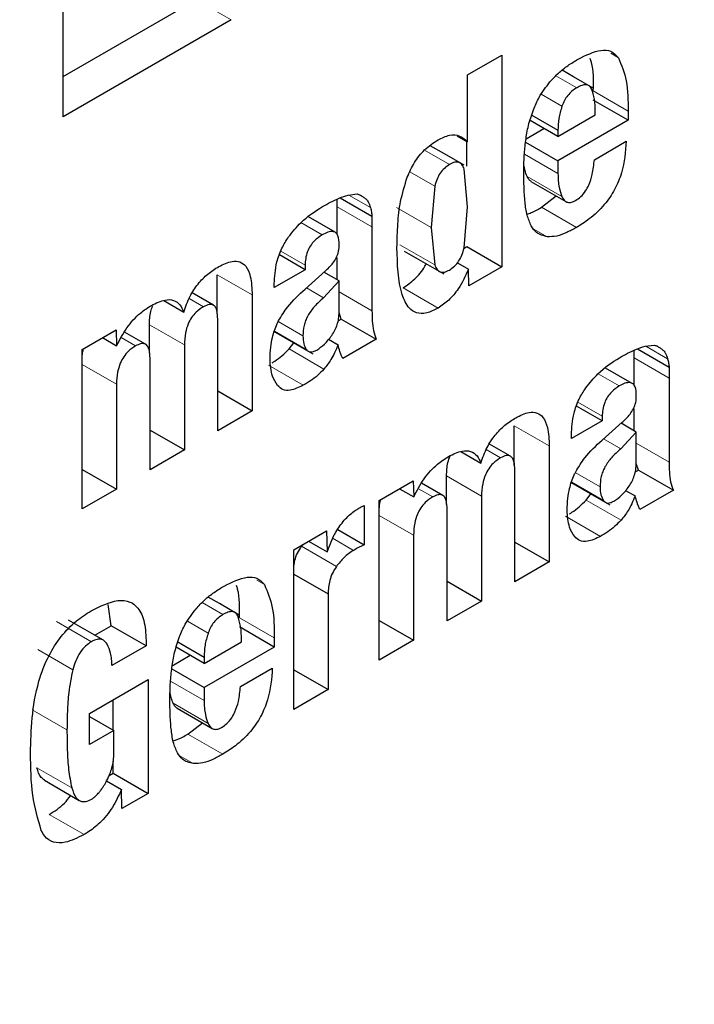
# Model space of a CAD drawing. Units: millimetres. Extents: x 0 to 210, y 0 to 297.
# Drawn here: x 154 to 155, y 84 to 85 of the extents above; entities that cross this region are included whole.
import ezdxf

# ---------------------------------------------------------------- set-up
doc = ezdxf.new("R2010")
doc.units = ezdxf.units.MM
doc.linetypes.add('SLD-Durchgehend', pattern=[0])

msp = doc.modelspace()

# ---------------------------------------------------------------- linework, layer by layer
at = {"color": 7, "linetype": 'SLD-Durchgehend', "lineweight": 25}
for p, q in [((154.30757, 84.58125), (154.30757, 84.72823)), ((154.30757, 84.59758), (154.36151, 84.62872)), ((154.37565, 84.62055), (154.30757, 84.58125)), ((154.47138, 84.59825), (154.48525, 84.60625)), ((154.48525, 84.60625), (154.48525, 84.52051)), ((154.51424, 84.59745), (154.50966, 84.60009)), ((154.47138, 84.5711), (154.47138, 84.59825)), ((154.52224, 84.59282), (154.51424, 84.59745)), ((154.53644, 84.57986), (154.5223, 84.58802)), ((154.53644, 84.58355), (154.53644, 84.57986)), ((154.508, 84.57323), (154.4967, 84.57976)), ((154.49736, 84.5819), (154.508, 84.57575)), ((154.508, 84.57323), (154.52313, 84.58197)), ((154.53644, 84.57986), (154.508, 84.56344)), ((154.49507, 84.5723), (154.50234, 84.5765)), ((154.508, 84.57575), (154.508, 84.57323)), ((154.46724, 84.57349), (154.47138, 84.5711)), ((154.47111, 84.56127), (154.47111, 84.57126)), ((154.49489, 84.57101), (154.508, 84.56344)), ((154.52273, 84.56385), (154.53563, 84.57129)), ((154.46207, 84.56619), (154.45629, 84.56953)), ((154.47008, 84.56157), (154.46207, 84.56619)), ((154.508, 84.56344), (154.508, 84.55822)), ((154.47138, 84.54482), (154.47001, 84.55998)), ((154.49707, 84.55504), (154.51122, 84.54688)), ((154.45811, 84.55314), (154.45671, 84.53635)), ((154.41855, 84.54478), (154.41855, 84.54787)), ((154.41985, 84.54843), (154.43269, 84.54101)), ((154.42298, 84.54951), (154.42664, 84.54996)), ((154.4276, 84.54964), (154.42908, 84.54879)), ((154.50137, 84.54458), (154.50729, 84.54915)), ((154.41855, 84.53356), (154.41855, 84.54478)), ((154.47, 84.52814), (154.47138, 84.54482)), ((154.41777, 84.53445), (154.40699, 84.54067)), ((154.43269, 84.54101), (154.43269, 84.53662)), ((154.43269, 84.53662), (154.43269, 84.5026)), ((154.45671, 84.53635), (154.4581, 84.52123)), ((154.46996, 84.52802), (154.47111, 84.52868)), ((154.47111, 84.52868), (154.48525, 84.52051)), ((154.40562, 84.51929), (154.39523, 84.52529)), ((154.41855, 84.51523), (154.41855, 84.52411)), ((154.44576, 84.52679), (154.46172, 84.51757)), ((154.40562, 84.51929), (154.39313, 84.51208)), ((154.40562, 84.52111), (154.40562, 84.51929)), ((154.46727, 84.5221), (154.47174, 84.51952)), ((154.47194, 84.51283), (154.47174, 84.51952)), ((154.48525, 84.52051), (154.47194, 84.51283)), ((154.37, 84.50137), (154.37, 84.51728)), ((154.40557, 84.51146), (154.41369, 84.51867)), ((154.41938, 84.51474), (154.41325, 84.51828)), ((154.39313, 84.51208), (154.39313, 84.5136)), ((154.41938, 84.51474), (154.41308, 84.5079)), ((154.41938, 84.50202), (154.41938, 84.51474)), ((154.36845, 84.50495), (154.35991, 84.50988)), ((154.38414, 84.50912), (154.38414, 84.46214)), ((154.34833, 84.50681), (154.35646, 84.50211)), ((154.37022, 84.45411), (154.37022, 84.49927)), ((154.41895, 84.49857), (154.42027, 84.49933)), ((154.42027, 84.49933), (154.41938, 84.50203)), ((154.42027, 84.49933), (154.43441, 84.49117)), ((154.34257, 84.48547), (154.34257, 84.49699)), ((154.31533, 84.48704), (154.32909, 84.49499)), ((154.32355, 84.49179), (154.32929, 84.48848)), ((154.32909, 84.49499), (154.32929, 84.48848)), ((154.34102, 84.48909), (154.33247, 84.49403)), ((154.39276, 84.49444), (154.40872, 84.48523)), ((154.41509, 84.49113), (154.41893, 84.48891)), ((154.43441, 84.49117), (154.42085, 84.48334)), ((154.35671, 84.48883), (154.35671, 84.44631)), ((154.39908, 84.48719), (154.40101, 84.48968)), ((154.54017, 84.48724), (154.55301, 84.47983)), ((154.5433, 84.48832), (154.54697, 84.48877)), ((154.54792, 84.48845), (154.5494, 84.4876)), ((154.31533, 84.42242), (154.31533, 84.48704)), ((154.3428, 84.43828), (154.3428, 84.48344)), ((154.53887, 84.48359), (154.53887, 84.48669)), ((154.53887, 84.47237), (154.53887, 84.48359)), ((154.53809, 84.47326), (154.52731, 84.47948)), ((154.55301, 84.47983), (154.55301, 84.47543)), ((154.55301, 84.47543), (154.55301, 84.44142)), ((154.32919, 84.47294), (154.32919, 84.43042)), ((154.37022, 84.47018), (154.38414, 84.46214)), ((154.52594, 84.4581), (154.51555, 84.4641)), ((154.38414, 84.46214), (154.37022, 84.45411)), ((154.52594, 84.45992), (154.52594, 84.4581)), ((154.53887, 84.45404), (154.53887, 84.46292)), ((154.49032, 84.44018), (154.49032, 84.45609)), ((154.52594, 84.4581), (154.51345, 84.45089)), ((154.52589, 84.45027), (154.53402, 84.45749)), ((154.5397, 84.45356), (154.53358, 84.4571)), ((154.3428, 84.45435), (154.35671, 84.44631)), ((154.51345, 84.45089), (154.51345, 84.45242)), ((154.5397, 84.45356), (154.5334, 84.44671)), ((154.5397, 84.44083), (154.5397, 84.45356)), ((154.48877, 84.44377), (154.48023, 84.4487)), ((154.50446, 84.44793), (154.50446, 84.40096)), ((154.35671, 84.44631), (154.3428, 84.43828)), ((154.46865, 84.44562), (154.47678, 84.44093)), ((154.54059, 84.43815), (154.5397, 84.44084)), ((154.31533, 84.43843), (154.32919, 84.43042)), ((154.46289, 84.42428), (154.46289, 84.43581)), ((154.49055, 84.39292), (154.49055, 84.43808)), ((154.53927, 84.43738), (154.54059, 84.43815)), ((154.54059, 84.43815), (154.55474, 84.42998)), ((154.43565, 84.42586), (154.44941, 84.4338)), ((154.44941, 84.4338), (154.44961, 84.42729)), ((154.46134, 84.42791), (154.45279, 84.43284)), ((154.51308, 84.43325), (154.52904, 84.42404)), ((154.32919, 84.43042), (154.31533, 84.42242)), ((154.44387, 84.43061), (154.44961, 84.42729)), ((154.47704, 84.42764), (154.47704, 84.38513)), ((154.5194, 84.42601), (154.52133, 84.42849)), ((154.53541, 84.42994), (154.53925, 84.42772)), ((154.55474, 84.42998), (154.54118, 84.42215)), ((154.42955, 84.42375), (154.42955, 84.40791)), ((154.43565, 84.36123), (154.43565, 84.42586)), ((154.46312, 84.37709), (154.46312, 84.42225)), ((154.40101, 84.40586), (154.41432, 84.41354)), ((154.41432, 84.41354), (154.41452, 84.40498)), ((154.41882, 84.41411), (154.42955, 84.40791)), ((154.44951, 84.41175), (154.44951, 84.36924)), ((154.40414, 84.40728), (154.4047, 84.40799)), ((154.407, 84.40932), (154.41452, 84.40498)), ((154.49055, 84.40899), (154.50446, 84.40096)), ((154.40101, 84.34124), (154.40101, 84.40586)), ((154.50446, 84.40096), (154.49055, 84.39292)), ((154.40101, 84.39601), (154.41488, 84.38801)), ((154.46312, 84.39316), (154.47704, 84.38513)), ((154.41488, 84.38801), (154.41488, 84.34924)), ((154.3271, 84.37512), (154.32583, 84.38377)), ((154.37094, 84.38407), (154.36637, 84.38672)), ((154.37895, 84.37945), (154.37094, 84.38407)), ((154.47704, 84.38513), (154.46312, 84.37709)), ((154.32396, 84.36926), (154.30981, 84.37742)), ((154.43565, 84.37724), (154.44951, 84.36924)), ((154.32045, 84.37128), (154.3271, 84.37512)), ((154.34124, 84.36696), (154.3271, 84.37512)), ((154.39314, 84.36649), (154.379, 84.37465)), ((154.35406, 84.36853), (154.3647, 84.36238)), ((154.3647, 84.35986), (154.37984, 84.3686)), ((154.39314, 84.37018), (154.39314, 84.36649)), ((154.44951, 84.36924), (154.43565, 84.36123)), ((154.34124, 84.36696), (154.32738, 84.35896)), ((154.3647, 84.35986), (154.3534, 84.36639)), ((154.39314, 84.36649), (154.3647, 84.35007)), ((154.35178, 84.35893), (154.35904, 84.36313)), ((154.3647, 84.36238), (154.3647, 84.35986)), ((154.35159, 84.35764), (154.3647, 84.35007)), ((154.37943, 84.35048), (154.39233, 84.35792)), ((154.40101, 84.35725), (154.41488, 84.34924)), ((154.31829, 84.33958), (154.34205, 84.3533)), ((154.34205, 84.3533), (154.34205, 84.3072)), ((154.3647, 84.35007), (154.3647, 84.34485)), ((154.41488, 84.34924), (154.40101, 84.34124)), ((154.32791, 84.33284), (154.32791, 84.34513)), ((154.35378, 84.34167), (154.36792, 84.33351)), ((154.31829, 84.32697), (154.31829, 84.33958)), ((154.31829, 84.3384), (154.32819, 84.33268)), ((154.35808, 84.33121), (154.36399, 84.33577)), ((154.32819, 84.33268), (154.31829, 84.32697)), ((154.32819, 84.32389), (154.32819, 84.33268)), ((154.32791, 84.31537), (154.32791, 84.32021)), ((154.3, 84.31251), (154.31414, 84.30435)), ((154.32524, 84.31228), (154.33124, 84.30882)), ((154.32624, 84.3144), (154.32791, 84.31537)), ((154.32791, 84.31537), (154.34205, 84.3072)), ((154.33144, 84.30107), (154.33124, 84.30882)), ((154.34205, 84.3072), (154.33144, 84.30107))]:
    msp.add_line(p, q, dxfattribs=at)
at = {"color": 8, "linetype": 'SLD-Durchgehend', "lineweight": 18}
for p, q in [((154.36151, 84.62872), (154.37565, 84.62055)), ((154.52937, 84.60693), (154.53245, 84.60515)), ((154.51562, 84.59299), (154.50717, 84.59787)), ((154.5223, 84.59171), (154.53644, 84.58355)), ((154.50963, 84.58549), (154.50123, 84.59033)), ((154.46402, 84.56186), (154.45391, 84.56769)), ((154.4678, 84.56282), (154.45625, 84.56949)), ((154.49441, 84.56606), (154.508, 84.55822)), ((154.44805, 84.55895), (154.45811, 84.55314)), ((154.49546, 84.55707), (154.50961, 84.54891)), ((154.42325, 84.54954), (154.4321, 84.54443)), ((154.41855, 84.54478), (154.43269, 84.53662)), ((154.45671, 84.53635), (154.44257, 84.54451)), ((154.50137, 84.54458), (154.51552, 84.53642)), ((154.40391, 84.53836), (154.41253, 84.53339)), ((154.49819, 84.53578), (154.50361, 84.53265)), ((154.4581, 84.52123), (154.44396, 84.5294)), ((154.39577, 84.52679), (154.40562, 84.52111)), ((154.37, 84.51728), (154.38414, 84.50912)), ((154.41308, 84.5079), (154.4061, 84.51193)), ((154.44531, 84.51195), (154.45945, 84.50379)), ((154.35867, 84.50763), (154.36443, 84.5043)), ((154.41938, 84.51028), (154.43269, 84.5026)), ((154.34257, 84.49699), (154.35671, 84.48883)), ((154.40471, 84.49255), (154.39471, 84.49832)), ((154.33118, 84.49178), (154.33696, 84.48844)), ((154.40609, 84.48704), (154.39326, 84.49445)), ((154.39908, 84.48719), (154.41322, 84.47903)), ((154.54357, 84.48835), (154.55242, 84.48325)), ((154.53887, 84.48359), (154.55301, 84.47543)), ((154.31533, 84.48094), (154.32919, 84.47294)), ((154.39072, 84.48064), (154.40486, 84.47248)), ((154.52423, 84.47718), (154.53285, 84.47221)), ((154.51609, 84.46561), (154.52594, 84.45992)), ((154.49032, 84.45609), (154.50446, 84.44793)), ((154.5334, 84.44671), (154.52642, 84.45074)), ((154.5397, 84.4491), (154.55301, 84.44142)), ((154.47899, 84.44644), (154.48475, 84.44312)), ((154.46289, 84.43581), (154.47704, 84.42764)), ((154.52503, 84.43136), (154.51503, 84.43714)), ((154.52641, 84.42586), (154.51358, 84.43326)), ((154.4515, 84.43059), (154.45728, 84.42726)), ((154.5194, 84.42601), (154.53355, 84.41784)), ((154.43565, 84.41976), (154.44951, 84.41175)), ((154.51104, 84.41945), (154.52518, 84.41129)), ((154.4169, 84.41041), (154.42519, 84.40563)), ((154.40414, 84.40728), (154.41828, 84.39912)), ((154.38607, 84.39356), (154.38915, 84.39178)), ((154.37232, 84.37962), (154.36387, 84.3845)), ((154.30495, 84.37682), (154.3191, 84.36866)), ((154.36633, 84.37212), (154.35794, 84.37696)), ((154.379, 84.37834), (154.39314, 84.37018)), ((154.29737, 84.36548), (154.31151, 84.35731)), ((154.35111, 84.35269), (154.3647, 84.34485)), ((154.35217, 84.3437), (154.36631, 84.33554)), ((154.29503, 84.34107), (154.30917, 84.33291)), ((154.35808, 84.33121), (154.37222, 84.32305)), ((154.35489, 84.3224), (154.36031, 84.31928)), ((154.29696, 84.31761), (154.31111, 84.30945)), ((154.30196, 84.2987), (154.3161, 84.29054))]:
    msp.add_line(p, q, dxfattribs=at)
for points, knots in [([(155.95015, 86.00219), (155.95745, 85.99223), (155.99788, 85.9371), (156.06165, 85.80125), (156.13352, 85.59225), (156.1776, 85.34246), (156.19216, 85.07719), (156.17768, 84.79506), (156.13319, 84.49442), (156.06281, 84.20231), (155.97468, 83.92786), (155.87577, 83.67532), (155.75943, 83.42399), (155.62624, 83.17668), (155.47866, 82.93769), (155.31917, 82.71126), (155.14993, 82.49938), (154.95631, 82.28572), (154.73853, 82.07925), (154.50042, 81.88846), (154.34158, 81.79029), (154.26337, 81.74195)], [0, 0, 0, 0, 0.010754, 0.059542, 0.121954, 0.182659, 0.241537, 0.300418, 0.361123, 0.423531, 0.472324, 0.521111, 0.570942, 0.620768, 0.670599, 0.720425, 0.769218, 0.818006, 0.880418, 0.941122, 1, 1, 1, 1]), ([(155.83794, 85.73362), (155.85422, 85.70344), (155.90274, 85.6135), (155.95787, 85.43905), (155.99891, 85.21386), (156.01183, 84.97306), (155.99878, 84.71739), (155.95843, 84.44483), (155.89463, 84.18003), (155.81473, 83.93122), (155.72508, 83.70229), (155.61961, 83.47444), (155.49887, 83.25026), (155.36508, 83.03359), (155.2205, 82.82833), (155.06707, 82.63625), (154.89156, 82.44256), (154.69413, 82.25539), (154.47828, 82.08242), (154.33427, 81.99342), (154.26337, 81.94961)], [0, 0, 0, 0, 0.0324166, 0.0966241, 0.1590802, 0.2196602, 0.2802354, 0.3426915, 0.4069038, 0.4570986, 0.5072988, 0.5585617, 0.6098301, 0.661093, 0.7123613, 0.7625562, 0.8127564, 0.8769639, 0.9394212, 1, 1, 1, 1])]:
    msp.add_open_spline(points, degree=3, knots=knots, dxfattribs=at)
at = {"color": 7, "linetype": 'SLD-Durchgehend', "lineweight": 25}
for points, knots in [([(154.51613, 84.60456), (154.5193, 84.60614), (154.524, 84.60848), (154.5297, 84.60817), (154.53151, 84.60618), (154.53245, 84.60515)], [0, 0, 0, 0, 0.499363, 0.740996, 1, 1, 1, 1]), ([(154.50472, 84.59534), (154.50585, 84.59657), (154.5082, 84.59912), (154.51209, 84.60213), (154.51477, 84.60375), (154.51613, 84.60456)], [0, 0, 0, 0, 0.314865, 0.653658, 1, 1, 1, 1]), ([(154.5223, 84.59171), (154.52241, 84.59584), (154.52253, 84.60062), (154.52126, 84.60429), (154.52108, 84.6048)], [0, 0, 0, 0, 0.860935, 1, 1, 1, 1]), ([(154.53245, 84.60515), (154.5337, 84.60218), (154.5363, 84.596), (154.53639, 84.5878), (154.53644, 84.58355)], [0, 0, 0, 0, 0.481378, 1, 1, 1, 1]), ([(154.49803, 84.58408), (154.49875, 84.58579), (154.50048, 84.58984), (154.50317, 84.59332), (154.50472, 84.59534)], [0, 0, 0, 0, 0.4221723, 1, 1, 1, 1]), ([(154.51562, 84.59299), (154.51495, 84.59255), (154.51368, 84.59172), (154.51194, 84.58992), (154.51052, 84.5878), (154.50993, 84.58627), (154.50963, 84.58549)], [0, 0, 0, 0, 0.274093, 0.518596, 0.753206, 1, 1, 1, 1]), ([(154.52161, 84.59252), (154.52133, 84.59297), (154.52077, 84.59385), (154.51936, 84.59433), (154.51759, 84.59406), (154.5163, 84.59336), (154.51562, 84.59299)], [0, 0, 0, 0, 0.244377, 0.475963, 0.720451, 1, 1, 1, 1]), ([(154.52313, 84.58197), (154.52311, 84.58418), (154.52308, 84.58806), (154.52205, 84.59118), (154.52161, 84.59252)], [0, 0, 0, 0, 0.568688, 1, 1, 1, 1]), ([(154.49495, 84.57162), (154.49526, 84.57363), (154.49588, 84.57771), (154.4973, 84.58194), (154.49803, 84.58408)], [0, 0, 0, 0, 0.492998, 1, 1, 1, 1]), ([(154.50963, 84.58549), (154.50913, 84.58382), (154.50813, 84.58042), (154.50804, 84.57733), (154.508, 84.57575)], [0, 0, 0, 0, 0.491248, 1, 1, 1, 1]), ([(154.44696, 84.55676), (154.44786, 84.55878), (154.44966, 84.56282), (154.45416, 84.56842), (154.4576, 84.57069), (154.45945, 84.57192)], [0, 0, 0, 0, 0.314081, 0.630415, 1, 1, 1, 1]), ([(154.45945, 84.57192), (154.46101, 84.57266), (154.46415, 84.57416), (154.46841, 84.57379), (154.47038, 84.572), (154.47138, 84.5711)], [0, 0, 0, 0, 0.3278908, 0.6573982, 1, 1, 1, 1]), ([(154.49414, 84.55854), (154.49415, 84.55969), (154.49417, 84.562), (154.49437, 84.56633), (154.49472, 84.56958), (154.49495, 84.57162)], [0, 0, 0, 0, 0.271575, 0.543161, 1, 1, 1, 1]), ([(154.53563, 84.57129), (154.53532, 84.5671), (154.53486, 84.56077), (154.53113, 84.55165), (154.52657, 84.545), (154.5211, 84.5399), (154.51723, 84.53749), (154.51552, 84.53642)], [0, 0, 0, 0, 0.318821, 0.48009, 0.641962, 0.840588, 1, 1, 1, 1]), ([(154.4678, 84.56282), (154.46728, 84.56288), (154.46611, 84.56299), (154.46476, 84.56226), (154.46402, 84.56186)], [0, 0, 0, 0, 0.45121, 1, 1, 1, 1]), ([(154.51511, 84.54733), (154.51584, 84.5478), (154.51729, 84.54874), (154.51918, 84.55103), (154.52084, 84.55414), (154.52219, 84.55856), (154.52253, 84.56188), (154.52273, 84.56385)], [0, 0, 0, 0, 0.1495851, 0.3002486, 0.4335796, 0.6646203, 1, 1, 1, 1]), ([(154.46402, 84.56186), (154.46333, 84.56141), (154.46201, 84.56054), (154.46024, 84.55844), (154.45887, 84.55588), (154.45838, 84.55409), (154.45811, 84.55314)], [0, 0, 0, 0, 0.254443, 0.486477, 0.725869, 1, 1, 1, 1]), ([(154.47001, 84.55998), (154.46976, 84.56068), (154.46929, 84.56198), (154.46827, 84.56256), (154.4678, 84.56282)], [0, 0, 0, 0, 0.534851, 1, 1, 1, 1]), ([(154.49546, 84.55707), (154.49517, 84.55784), (154.49461, 84.5593), (154.49432, 84.561), (154.49419, 84.5618)], [0, 0, 0, 0, 0.527475, 1, 1, 1, 1]), ([(154.44281, 84.52833), (154.44288, 84.5315), (154.44302, 84.53753), (154.44397, 84.547), (154.44595, 84.55347), (154.44696, 84.55676)], [0, 0, 0, 0, 0.351804, 0.6704, 1, 1, 1, 1]), ([(154.49465, 84.54671), (154.49456, 84.54772), (154.49439, 84.54976), (154.49419, 84.55369), (154.49416, 84.55665), (154.49414, 84.55854)], [0, 0, 0, 0, 0.264633, 0.5292633, 1, 1, 1, 1]), ([(154.4971, 84.55509), (154.49679, 84.5553), (154.49609, 84.55576), (154.49569, 84.55661), (154.49546, 84.55707)], [0, 0, 0, 0, 0.453419, 1, 1, 1, 1]), ([(154.508, 84.55822), (154.50802, 84.55724), (154.50807, 84.55527), (154.5085, 84.55205), (154.50919, 84.55009), (154.50961, 84.54891)], [0, 0, 0, 0, 0.285808, 0.571703, 1, 1, 1, 1]), ([(154.41258, 84.54485), (154.41368, 84.54546), (154.41598, 84.54673), (154.41947, 84.54839), (154.42181, 84.54913), (154.42298, 84.54951)], [0, 0, 0, 0, 0.3157062, 0.6563308, 1, 1, 1, 1]), ([(154.42664, 84.54996), (154.42688, 84.54989), (154.42735, 84.54976), (154.42819, 84.54942), (154.42874, 84.54903), (154.42908, 84.54879)], [0, 0, 0, 0, 0.26593, 0.53191, 1, 1, 1, 1]), ([(154.42908, 84.54879), (154.42947, 84.54853), (154.43024, 84.54803), (154.43133, 84.54663), (154.4318, 84.54527), (154.4321, 84.54443)], [0, 0, 0, 0, 0.275618, 0.551164, 1, 1, 1, 1]), ([(154.50961, 84.54891), (154.50999, 84.54821), (154.51063, 84.54704), (154.51224, 84.54641), (154.51374, 84.54663), (154.51472, 84.54713), (154.51511, 84.54733)], [0, 0, 0, 0, 0.3569117, 0.5989637, 0.8415034, 1, 1, 1, 1]), ([(154.39892, 84.53259), (154.40054, 84.53462), (154.40472, 84.53984), (154.40959, 84.54295), (154.41258, 84.54485)], [0, 0, 0, 0, 0.387088, 1, 1, 1, 1]), ([(154.4321, 84.54443), (154.43217, 84.54415), (154.43232, 84.54357), (154.43254, 84.54244), (154.43263, 84.54157), (154.43269, 84.54101)], [0, 0, 0, 0, 0.267965, 0.535915, 1, 1, 1, 1]), ([(154.49717, 84.53704), (154.49656, 84.53845), (154.49531, 84.54131), (154.49487, 84.54489), (154.49465, 84.54671)], [0, 0, 0, 0, 0.492481, 1, 1, 1, 1]), ([(154.49546, 84.54184), (154.49602, 84.54202), (154.49796, 84.54263), (154.49996, 84.54377), (154.50137, 84.54458)], [0, 0, 0, 0, 0.2898059, 1, 1, 1, 1]), ([(154.50361, 84.53265), (154.50203, 84.53304), (154.49939, 84.53371), (154.49781, 84.53608), (154.49717, 84.53704)], [0, 0, 0, 0, 0.593495, 1, 1, 1, 1]), ([(154.51552, 84.53642), (154.5142, 84.5357), (154.51151, 84.53424), (154.50741, 84.53267), (154.50489, 84.53266), (154.50361, 84.53265)], [0, 0, 0, 0, 0.320709, 0.653216, 1, 1, 1, 1]), ([(154.39313, 84.5136), (154.39329, 84.51648), (154.39354, 84.5211), (154.39589, 84.52788), (154.39796, 84.5311), (154.39892, 84.53259)], [0, 0, 0, 0, 0.470406, 0.755209, 1, 1, 1, 1]), ([(154.41253, 84.53339), (154.41143, 84.53267), (154.40973, 84.53154), (154.40769, 84.52901), (154.40642, 84.52651), (154.40572, 84.52376), (154.40565, 84.522), (154.40562, 84.52111)], [0, 0, 0, 0, 0.285388, 0.4452, 0.605583, 0.801344, 1, 1, 1, 1]), ([(154.41941, 84.52954), (154.41936, 84.5308), (154.41927, 84.53271), (154.41815, 84.53436), (154.41672, 84.53492), (154.41476, 84.53458), (154.4133, 84.5338), (154.41253, 84.53339)], [0, 0, 0, 0, 0.2979672, 0.4509476, 0.6045095, 0.7918662, 1, 1, 1, 1]), ([(154.41824, 84.52408), (154.41852, 84.52474), (154.41923, 84.5264), (154.41938, 84.52822), (154.41941, 84.52933), (154.41941, 84.52954)], [0, 0, 0, 0, 0.346179, 0.879791, 1, 1, 1, 1]), ([(154.45945, 84.50379), (154.45789, 84.50299), (154.45476, 84.50139), (154.45065, 84.50152), (154.44708, 84.50401), (154.44321, 84.51214), (154.44298, 84.52155), (154.44281, 84.52833)], [0, 0, 0, 0, 0.12203, 0.245001, 0.35471, 0.535932, 1, 1, 1, 1]), ([(154.46402, 84.51917), (154.46473, 84.51963), (154.46607, 84.52051), (154.46788, 84.52268), (154.46925, 84.52532), (154.46974, 84.52715), (154.47, 84.52814)], [0, 0, 0, 0, 0.253586, 0.484684, 0.724136, 1, 1, 1, 1]), ([(154.41369, 84.51867), (154.41425, 84.51919), (154.41535, 84.52021), (154.41694, 84.52198), (154.4178, 84.52337), (154.41824, 84.52408)], [0, 0, 0, 0, 0.336357, 0.661013, 1, 1, 1, 1]), ([(154.35646, 84.50211), (154.35721, 84.50428), (154.3586, 84.50828), (154.36217, 84.51367), (154.36625, 84.51781), (154.36914, 84.51963), (154.37063, 84.52056)], [0, 0, 0, 0, 0.279026, 0.515469, 0.751486, 1, 1, 1, 1]), ([(154.37063, 84.52056), (154.37247, 84.52146), (154.37552, 84.52297), (154.37934, 84.52273), (154.38202, 84.52067), (154.38387, 84.51611), (154.38404, 84.51169), (154.38414, 84.50912)], [0, 0, 0, 0, 0.2234827, 0.3723965, 0.5215838, 0.7207378, 1, 1, 1, 1]), ([(154.44531, 84.51195), (154.44688, 84.51304), (154.45002, 84.51523), (154.45331, 84.519), (154.45444, 84.52135), (154.45461, 84.52168)], [0, 0, 0, 0, 0.460278, 0.923568, 1, 1, 1, 1]), ([(154.4581, 84.52123), (154.45837, 84.52056), (154.45888, 84.51931), (154.46024, 84.51827), (154.46201, 84.51817), (154.46333, 84.51883), (154.46402, 84.51917)], [0, 0, 0, 0, 0.278514, 0.519523, 0.749908, 1, 1, 1, 1]), ([(154.47174, 84.51952), (154.4705, 84.51676), (154.46842, 84.51214), (154.4638, 84.50672), (154.46091, 84.50477), (154.45945, 84.50379)], [0, 0, 0, 0, 0.42438, 0.710327, 1, 1, 1, 1]), ([(154.39489, 84.49868), (154.39606, 84.5006), (154.39911, 84.50558), (154.40311, 84.50922), (154.40557, 84.51146)], [0, 0, 0, 0, 0.38551, 1, 1, 1, 1]), ([(154.34336, 84.50485), (154.34524, 84.50577), (154.34843, 84.50733), (154.35244, 84.50717), (154.35506, 84.50534), (154.356, 84.50317), (154.35646, 84.50211)], [0, 0, 0, 0, 0.329142, 0.556173, 0.783758, 1, 1, 1, 1]), ([(154.41308, 84.5079), (154.41181, 84.50679), (154.40948, 84.50477), (154.40703, 84.50137), (154.40576, 84.49868), (154.40485, 84.49587), (154.40477, 84.4939), (154.40471, 84.49255)], [0, 0, 0, 0, 0.287176, 0.526488, 0.638652, 0.75199, 1, 1, 1, 1]), ([(154.32929, 84.48848), (154.33058, 84.49097), (154.33317, 84.49598), (154.33836, 84.50167), (154.34186, 84.50389), (154.34336, 84.50485)], [0, 0, 0, 0, 0.3613664, 0.7254114, 1, 1, 1, 1]), ([(154.34257, 84.49699), (154.34261, 84.49876), (154.34267, 84.50119), (154.34357, 84.50382), (154.34382, 84.50453)], [0, 0, 0, 0, 0.731206, 1, 1, 1, 1]), ([(154.36443, 84.5043), (154.36341, 84.50364), (154.3617, 84.50254), (154.35956, 84.49997), (154.35802, 84.49707), (154.3569, 84.49317), (154.35679, 84.49045), (154.35671, 84.48883)], [0, 0, 0, 0, 0.2171322, 0.3630328, 0.5091337, 0.707503, 1, 1, 1, 1]), ([(154.37022, 84.49927), (154.37017, 84.50052), (154.3701, 84.50247), (154.36925, 84.5044), (154.36816, 84.50523), (154.36653, 84.50533), (154.36522, 84.50469), (154.36443, 84.5043)], [0, 0, 0, 0, 0.313226, 0.485643, 0.631633, 0.777816, 1, 1, 1, 1]), ([(154.41642, 84.49272), (154.41686, 84.49341), (154.41776, 84.49481), (154.41868, 84.49716), (154.41926, 84.49961), (154.41934, 84.50119), (154.41938, 84.50202)], [0, 0, 0, 0, 0.2342187, 0.4691561, 0.7201744, 1, 1, 1, 1]), ([(154.43269, 84.5026), (154.43271, 84.50123), (154.43276, 84.49848), (154.43315, 84.49447), (154.43399, 84.49228), (154.43441, 84.49117)], [0, 0, 0, 0, 0.327886, 0.659624, 1, 1, 1, 1]), ([(154.39139, 84.48311), (154.39145, 84.48471), (154.39155, 84.48755), (154.39238, 84.49236), (154.39356, 84.49606), (154.39468, 84.49827), (154.39489, 84.49868)], [0, 0, 0, 0, 0.327379, 0.576686, 0.921691, 1, 1, 1, 1]), ([(154.40471, 84.49255), (154.40477, 84.49142), (154.40489, 84.48929), (154.4057, 84.48776), (154.40609, 84.48704)], [0, 0, 0, 0, 0.528128, 1, 1, 1, 1]), ([(154.41029, 84.48674), (154.41137, 84.48748), (154.41358, 84.48898), (154.41546, 84.49145), (154.41642, 84.49272)], [0, 0, 0, 0, 0.487185, 1, 1, 1, 1]), ([(154.31533, 84.48359), (154.31535, 84.48456), (154.31537, 84.48579), (154.31583, 84.48712), (154.31592, 84.48739)], [0, 0, 0, 0, 0.795218, 1, 1, 1, 1]), ([(154.33696, 84.48844), (154.33593, 84.48778), (154.33421, 84.48667), (154.33206, 84.48407), (154.33051, 84.48114), (154.3294, 84.47725), (154.32927, 84.47453), (154.32919, 84.47294)], [0, 0, 0, 0, 0.2185622, 0.3649187, 0.5114406, 0.7130597, 1, 1, 1, 1]), ([(154.3428, 84.48344), (154.34275, 84.4847), (154.34267, 84.48665), (154.34176, 84.48866), (154.34054, 84.48946), (154.33885, 84.48938), (154.33764, 84.48878), (154.33696, 84.48844)], [0, 0, 0, 0, 0.314009, 0.486217, 0.660193, 0.807326, 1, 1, 1, 1]), ([(154.39231, 84.48162), (154.39266, 84.48183), (154.39398, 84.48262), (154.39629, 84.48438), (154.39814, 84.48625), (154.39908, 84.48719)], [0, 0, 0, 0, 0.149625, 0.569362, 1, 1, 1, 1]), ([(154.41893, 84.48891), (154.41848, 84.48781), (154.41766, 84.48578), (154.41586, 84.48233), (154.41422, 84.48028), (154.41322, 84.47903)], [0, 0, 0, 0, 0.312923, 0.578958, 1, 1, 1, 1]), ([(154.42085, 84.48334), (154.42064, 84.4838), (154.42022, 84.48471), (154.41955, 84.48655), (154.41917, 84.488), (154.41893, 84.48891)], [0, 0, 0, 0, 0.267829, 0.535628, 1, 1, 1, 1]), ([(154.5329, 84.48367), (154.534, 84.48428), (154.5363, 84.48555), (154.53979, 84.48721), (154.54213, 84.48795), (154.5433, 84.48832)], [0, 0, 0, 0, 0.315706, 0.656331, 1, 1, 1, 1]), ([(154.54697, 84.48877), (154.5472, 84.48871), (154.54767, 84.48857), (154.54852, 84.48823), (154.54906, 84.48784), (154.5494, 84.4876)], [0, 0, 0, 0, 0.265932, 0.531913, 1, 1, 1, 1]), ([(154.5494, 84.4876), (154.54979, 84.48735), (154.55056, 84.48684), (154.55165, 84.48544), (154.55213, 84.48409), (154.55242, 84.48325)], [0, 0, 0, 0, 0.2756181, 0.5511652, 1, 1, 1, 1]), ([(154.40609, 84.48704), (154.40633, 84.48676), (154.40679, 84.48623), (154.4078, 84.48593), (154.40899, 84.48608), (154.40985, 84.48651), (154.41029, 84.48674)], [0, 0, 0, 0, 0.255743, 0.49509, 0.737033, 1, 1, 1, 1]), ([(154.51925, 84.47141), (154.52086, 84.47343), (154.52504, 84.47865), (154.52991, 84.48176), (154.5329, 84.48367)], [0, 0, 0, 0, 0.387088, 1, 1, 1, 1]), ([(154.55242, 84.48325), (154.55249, 84.48296), (154.55264, 84.48239), (154.55286, 84.48126), (154.55295, 84.48038), (154.55301, 84.47983)], [0, 0, 0, 0, 0.267965, 0.535916, 1, 1, 1, 1]), ([(154.39445, 84.47242), (154.39367, 84.47361), (154.39183, 84.4764), (154.39155, 84.48066), (154.39139, 84.48311)], [0, 0, 0, 0, 0.424005, 1, 1, 1, 1]), ([(154.41322, 84.47903), (154.4124, 84.47819), (154.41066, 84.47642), (154.40783, 84.47424), (154.40585, 84.47307), (154.40486, 84.47248)], [0, 0, 0, 0, 0.308783, 0.650994, 1, 1, 1, 1]), ([(154.40486, 84.47248), (154.40306, 84.47162), (154.40011, 84.47021), (154.39647, 84.47047), (154.39511, 84.47178), (154.39445, 84.47242)], [0, 0, 0, 0, 0.442458, 0.727988, 1, 1, 1, 1]), ([(154.51345, 84.45242), (154.51361, 84.45529), (154.51387, 84.45991), (154.51621, 84.4667), (154.51829, 84.46992), (154.51925, 84.47141)], [0, 0, 0, 0, 0.470407, 0.755211, 1, 1, 1, 1]), ([(154.53285, 84.47221), (154.53175, 84.47148), (154.53005, 84.47036), (154.52801, 84.46783), (154.52674, 84.46532), (154.52604, 84.46258), (154.52597, 84.46081), (154.52594, 84.45992)], [0, 0, 0, 0, 0.285387, 0.4452, 0.605583, 0.801344, 1, 1, 1, 1]), ([(154.53973, 84.46835), (154.53968, 84.46961), (154.5396, 84.47152), (154.53847, 84.47318), (154.53704, 84.47373), (154.53508, 84.4734), (154.53362, 84.47262), (154.53285, 84.47221)], [0, 0, 0, 0, 0.297966, 0.450946, 0.604508, 0.791865, 1, 1, 1, 1]), ([(154.53856, 84.4629), (154.53884, 84.46355), (154.53955, 84.46521), (154.5397, 84.46703), (154.53973, 84.46815), (154.53973, 84.46835)], [0, 0, 0, 0, 0.346178, 0.879789, 1, 1, 1, 1]), ([(154.47678, 84.44093), (154.47753, 84.44309), (154.47892, 84.4471), (154.48249, 84.45249), (154.48657, 84.45662), (154.48947, 84.45844), (154.49095, 84.45937)], [0, 0, 0, 0, 0.279028, 0.515471, 0.751488, 1, 1, 1, 1]), ([(154.49095, 84.45937), (154.49279, 84.46028), (154.49585, 84.46178), (154.49966, 84.46154), (154.50234, 84.45949), (154.50419, 84.45492), (154.50436, 84.45051), (154.50446, 84.44793)], [0, 0, 0, 0, 0.2234826, 0.3723962, 0.5215834, 0.7207373, 1, 1, 1, 1]), ([(154.53402, 84.45749), (154.53457, 84.458), (154.53567, 84.45902), (154.53726, 84.46079), (154.53812, 84.46219), (154.53856, 84.4629)], [0, 0, 0, 0, 0.336358, 0.661013, 1, 1, 1, 1]), ([(154.51521, 84.4375), (154.51638, 84.43942), (154.51943, 84.4444), (154.52343, 84.44804), (154.52589, 84.45027)], [0, 0, 0, 0, 0.385511, 1, 1, 1, 1]), ([(154.44961, 84.42729), (154.4509, 84.42979), (154.45349, 84.43479), (154.45869, 84.44048), (154.46218, 84.4427), (154.46368, 84.44366)], [0, 0, 0, 0, 0.361367, 0.725413, 1, 1, 1, 1]), ([(154.46289, 84.43581), (154.46294, 84.43758), (154.46302, 84.44018), (154.464, 84.44301), (154.46432, 84.44391)], [0, 0, 0, 0, 0.682125, 1, 1, 1, 1]), ([(154.46368, 84.44366), (154.46556, 84.44458), (154.46875, 84.44614), (154.47276, 84.44598), (154.47538, 84.44415), (154.47632, 84.44198), (154.47678, 84.44093)], [0, 0, 0, 0, 0.3291414, 0.5561729, 0.7837575, 1, 1, 1, 1]), ([(154.49055, 84.43808), (154.4905, 84.43934), (154.49042, 84.44128), (154.48957, 84.44321), (154.48848, 84.44404), (154.48685, 84.44414), (154.48554, 84.4435), (154.48475, 84.44312)], [0, 0, 0, 0, 0.313227, 0.485644, 0.631633, 0.777817, 1, 1, 1, 1]), ([(154.5334, 84.44671), (154.53213, 84.44561), (154.5298, 84.44358), (154.52735, 84.44019), (154.52609, 84.43749), (154.52518, 84.43468), (154.52509, 84.43271), (154.52503, 84.43136)], [0, 0, 0, 0, 0.287176, 0.526488, 0.638652, 0.75199, 1, 1, 1, 1]), ([(154.48475, 84.44312), (154.48373, 84.44246), (154.48202, 84.44135), (154.47988, 84.43878), (154.47834, 84.43588), (154.47723, 84.43198), (154.47711, 84.42926), (154.47704, 84.42764)], [0, 0, 0, 0, 0.217132, 0.363032, 0.509133, 0.707501, 1, 1, 1, 1]), ([(154.53674, 84.43153), (154.53719, 84.43223), (154.53808, 84.43362), (154.539, 84.43597), (154.53958, 84.43843), (154.53966, 84.44), (154.5397, 84.44083)], [0, 0, 0, 0, 0.234219, 0.469156, 0.720175, 1, 1, 1, 1]), ([(154.55301, 84.44142), (154.55303, 84.44005), (154.55308, 84.43729), (154.55347, 84.43329), (154.55431, 84.43109), (154.55474, 84.42998)], [0, 0, 0, 0, 0.327886, 0.659624, 1, 1, 1, 1]), ([(154.51172, 84.42192), (154.51177, 84.42353), (154.51187, 84.42636), (154.5127, 84.43117), (154.51388, 84.43487), (154.515, 84.43709), (154.51521, 84.4375)], [0, 0, 0, 0, 0.327379, 0.576686, 0.921693, 1, 1, 1, 1]), ([(154.52503, 84.43136), (154.52509, 84.43024), (154.52521, 84.4281), (154.52602, 84.42658), (154.52641, 84.42586)], [0, 0, 0, 0, 0.528128, 1, 1, 1, 1]), ([(154.53061, 84.42556), (154.53169, 84.42629), (154.5339, 84.4278), (154.53578, 84.43026), (154.53674, 84.43153)], [0, 0, 0, 0, 0.487185, 1, 1, 1, 1]), ([(154.46312, 84.42225), (154.46307, 84.42351), (154.46299, 84.42546), (154.46208, 84.42747), (154.46086, 84.42827), (154.45917, 84.4282), (154.45796, 84.4276), (154.45728, 84.42726)], [0, 0, 0, 0, 0.314008, 0.486216, 0.660193, 0.807326, 1, 1, 1, 1]), ([(154.53925, 84.42772), (154.5388, 84.42663), (154.53799, 84.42459), (154.53618, 84.42114), (154.53455, 84.41909), (154.53355, 84.41784)], [0, 0, 0, 0, 0.312922, 0.578956, 1, 1, 1, 1]), ([(154.54118, 84.42215), (154.54096, 84.42261), (154.54054, 84.42353), (154.53987, 84.42537), (154.53949, 84.42681), (154.53925, 84.42772)], [0, 0, 0, 0, 0.2678298, 0.5356293, 1, 1, 1, 1]), ([(154.42701, 84.42249), (154.42724, 84.42262), (154.42769, 84.42289), (154.42854, 84.4233), (154.42916, 84.42357), (154.42955, 84.42375)], [0, 0, 0, 0, 0.2669595, 0.5338467, 1, 1, 1, 1]), ([(154.43565, 84.42241), (154.43567, 84.42338), (154.4357, 84.4246), (154.43615, 84.42593), (154.43624, 84.4262)], [0, 0, 0, 0, 0.795218, 1, 1, 1, 1]), ([(154.45728, 84.42726), (154.45625, 84.42659), (154.45453, 84.42548), (154.45238, 84.42288), (154.45083, 84.41996), (154.44973, 84.41607), (154.44959, 84.41335), (154.44951, 84.41175)], [0, 0, 0, 0, 0.218562, 0.364919, 0.511441, 0.71306, 1, 1, 1, 1]), ([(154.51263, 84.42043), (154.51298, 84.42064), (154.5143, 84.42144), (154.51661, 84.4232), (154.51846, 84.42506), (154.5194, 84.42601)], [0, 0, 0, 0, 0.149626, 0.569362, 1, 1, 1, 1]), ([(154.52641, 84.42586), (154.52665, 84.42558), (154.52712, 84.42504), (154.52813, 84.42474), (154.52931, 84.42489), (154.53017, 84.42533), (154.53061, 84.42556)], [0, 0, 0, 0, 0.255743, 0.49509, 0.737033, 1, 1, 1, 1]), ([(154.41452, 84.40498), (154.41555, 84.40773), (154.41728, 84.41231), (154.42138, 84.41803), (154.42461, 84.42097), (154.42651, 84.42217), (154.42701, 84.42249)], [0, 0, 0, 0, 0.38884, 0.647979, 0.907349, 1, 1, 1, 1]), ([(154.51477, 84.41124), (154.51399, 84.41242), (154.51215, 84.41522), (154.51187, 84.41947), (154.51172, 84.42192)], [0, 0, 0, 0, 0.424006, 1, 1, 1, 1]), ([(154.53355, 84.41784), (154.53272, 84.417), (154.53098, 84.41523), (154.52815, 84.41305), (154.52618, 84.41188), (154.52518, 84.41129)], [0, 0, 0, 0, 0.308783, 0.650994, 1, 1, 1, 1]), ([(154.42955, 84.40791), (154.42917, 84.40772), (154.4284, 84.40734), (154.42695, 84.40661), (154.42588, 84.40601), (154.42519, 84.40563)], [0, 0, 0, 0, 0.263528, 0.527062, 1, 1, 1, 1]), ([(154.52518, 84.41129), (154.52338, 84.41043), (154.52043, 84.40902), (154.51679, 84.40928), (154.51543, 84.4106), (154.51477, 84.41124)], [0, 0, 0, 0, 0.4424569, 0.7279863, 1, 1, 1, 1]), ([(154.40101, 84.39818), (154.40111, 84.39934), (154.40127, 84.40135), (154.40242, 84.40458), (154.40355, 84.40636), (154.40414, 84.40728)], [0, 0, 0, 0, 0.3913655, 0.6822602, 1, 1, 1, 1]), ([(154.42519, 84.40563), (154.42452, 84.40521), (154.42321, 84.40438), (154.42081, 84.4023), (154.41926, 84.40036), (154.41828, 84.39912)], [0, 0, 0, 0, 0.271417, 0.537061, 1, 1, 1, 1]), ([(154.41828, 84.39912), (154.4177, 84.39822), (154.41656, 84.39643), (154.4152, 84.39249), (154.41501, 84.38979), (154.41488, 84.38801)], [0, 0, 0, 0, 0.251941, 0.50311, 1, 1, 1, 1]), ([(154.37283, 84.39119), (154.376, 84.39277), (154.3807, 84.39511), (154.38641, 84.3948), (154.38821, 84.39281), (154.38915, 84.39178)], [0, 0, 0, 0, 0.499363, 0.740996, 1, 1, 1, 1]), ([(154.379, 84.37834), (154.37911, 84.38247), (154.37924, 84.38725), (154.37796, 84.39092), (154.37778, 84.39143)], [0, 0, 0, 0, 0.860935, 1, 1, 1, 1]), ([(154.38915, 84.39178), (154.3904, 84.38881), (154.393, 84.38263), (154.39309, 84.37443), (154.39314, 84.37018)], [0, 0, 0, 0, 0.481378, 1, 1, 1, 1]), ([(154.36142, 84.38197), (154.36255, 84.3832), (154.3649, 84.38575), (154.36879, 84.38876), (154.37147, 84.39037), (154.37283, 84.39119)], [0, 0, 0, 0, 0.314866, 0.653658, 1, 1, 1, 1]), ([(154.3189, 84.38112), (154.32262, 84.38299), (154.32827, 84.38581), (154.33489, 84.38516), (154.33883, 84.38179), (154.34104, 84.37546), (154.34117, 84.36987), (154.34124, 84.36696)], [0, 0, 0, 0, 0.296626, 0.450355, 0.60465, 0.794085, 1, 1, 1, 1]), ([(154.29442, 84.32351), (154.29464, 84.33297), (154.29494, 84.34564), (154.30122, 84.36247), (154.30662, 84.37097), (154.31267, 84.37716), (154.31686, 84.37983), (154.3189, 84.38112)], [0, 0, 0, 0, 0.466975, 0.625806, 0.753084, 0.880357, 1, 1, 1, 1]), ([(154.35473, 84.37071), (154.35546, 84.37242), (154.35718, 84.37646), (154.35987, 84.37995), (154.36142, 84.38197)], [0, 0, 0, 0, 0.422173, 1, 1, 1, 1]), ([(154.37232, 84.37962), (154.37165, 84.37918), (154.37038, 84.37835), (154.36864, 84.37655), (154.36722, 84.37443), (154.36663, 84.3729), (154.36633, 84.37212)], [0, 0, 0, 0, 0.2740925, 0.5185957, 0.753206, 1, 1, 1, 1]), ([(154.37831, 84.37915), (154.37803, 84.3796), (154.37747, 84.38048), (154.37606, 84.38096), (154.37429, 84.38069), (154.37301, 84.37999), (154.37232, 84.37962)], [0, 0, 0, 0, 0.244377, 0.475962, 0.72045, 1, 1, 1, 1]), ([(154.37984, 84.3686), (154.37982, 84.37081), (154.37978, 84.37469), (154.37875, 84.37781), (154.37831, 84.37915)], [0, 0, 0, 0, 0.568687, 1, 1, 1, 1]), ([(154.36633, 84.37212), (154.36583, 84.37045), (154.36483, 84.36705), (154.36475, 84.36396), (154.3647, 84.36238)], [0, 0, 0, 0, 0.491249, 1, 1, 1, 1]), ([(154.3191, 84.36866), (154.31828, 84.36813), (154.31665, 84.36706), (154.31437, 84.36427), (154.31261, 84.36089), (154.31188, 84.35851), (154.31151, 84.35731)], [0, 0, 0, 0, 0.233219, 0.467706, 0.732279, 1, 1, 1, 1]), ([(154.32545, 84.36764), (154.32502, 84.36824), (154.32424, 84.36936), (154.32237, 84.36983), (154.32061, 84.36944), (154.3195, 84.36887), (154.3191, 84.36866)], [0, 0, 0, 0, 0.31765, 0.582895, 0.847795, 1, 1, 1, 1]), ([(154.32738, 84.35896), (154.32735, 84.35984), (154.32729, 84.36162), (154.32678, 84.36466), (154.32596, 84.36648), (154.32545, 84.36764)], [0, 0, 0, 0, 0.267745, 0.535524, 1, 1, 1, 1]), ([(154.35165, 84.35825), (154.35196, 84.36026), (154.35258, 84.36433), (154.35401, 84.36857), (154.35473, 84.37071)], [0, 0, 0, 0, 0.492998, 1, 1, 1, 1]), ([(154.31151, 84.35731), (154.31088, 84.35422), (154.30971, 84.34842), (154.30928, 84.34039), (154.30921, 84.3354), (154.30917, 84.33291)], [0, 0, 0, 0, 0.362761, 0.680635, 1, 1, 1, 1]), ([(154.35084, 84.34517), (154.35085, 84.34632), (154.35087, 84.34863), (154.35107, 84.35296), (154.35143, 84.35621), (154.35165, 84.35825)], [0, 0, 0, 0, 0.271575, 0.543161, 1, 1, 1, 1]), ([(154.39233, 84.35792), (154.39202, 84.35373), (154.39157, 84.3474), (154.38783, 84.33828), (154.38327, 84.33163), (154.3778, 84.32653), (154.37394, 84.32412), (154.37222, 84.32305)], [0, 0, 0, 0, 0.318822, 0.48009, 0.641963, 0.840589, 1, 1, 1, 1]), ([(154.35217, 84.3437), (154.35187, 84.34447), (154.35131, 84.34593), (154.35102, 84.34763), (154.35089, 84.34843)], [0, 0, 0, 0, 0.5274747, 1, 1, 1, 1]), ([(154.37181, 84.33396), (154.37254, 84.33443), (154.37399, 84.33537), (154.37588, 84.33765), (154.37754, 84.34077), (154.3789, 84.34519), (154.37923, 84.34851), (154.37943, 84.35048)], [0, 0, 0, 0, 0.149585, 0.300249, 0.43358, 0.664621, 1, 1, 1, 1]), ([(154.35135, 84.33334), (154.35127, 84.33435), (154.35109, 84.33639), (154.35089, 84.34032), (154.35086, 84.34328), (154.35084, 84.34517)], [0, 0, 0, 0, 0.264633, 0.529263, 1, 1, 1, 1]), ([(154.35381, 84.34172), (154.35349, 84.34193), (154.35279, 84.34238), (154.35239, 84.34324), (154.35217, 84.3437)], [0, 0, 0, 0, 0.453415, 1, 1, 1, 1]), ([(154.3647, 84.34485), (154.36473, 84.34387), (154.36477, 84.3419), (154.3652, 84.33868), (154.36589, 84.33672), (154.36631, 84.33554)], [0, 0, 0, 0, 0.285808, 0.571703, 1, 1, 1, 1]), ([(154.30917, 84.33291), (154.30919, 84.33018), (154.30924, 84.32473), (154.30967, 84.31673), (154.31063, 84.31188), (154.31111, 84.30945)], [0, 0, 0, 0, 0.332091, 0.664606, 1, 1, 1, 1]), ([(154.35387, 84.32367), (154.35326, 84.32508), (154.35201, 84.32794), (154.35157, 84.33152), (154.35135, 84.33334)], [0, 0, 0, 0, 0.492481, 1, 1, 1, 1]), ([(154.36631, 84.33554), (154.36669, 84.33484), (154.36733, 84.33367), (154.36894, 84.33304), (154.37045, 84.33326), (154.37143, 84.33376), (154.37181, 84.33396)], [0, 0, 0, 0, 0.356912, 0.598964, 0.841504, 1, 1, 1, 1]), ([(154.35216, 84.32847), (154.35272, 84.32865), (154.35466, 84.32926), (154.35666, 84.3304), (154.35808, 84.33121)], [0, 0, 0, 0, 0.289806, 1, 1, 1, 1]), ([(154.32736, 84.31758), (154.32753, 84.31823), (154.32785, 84.31952), (154.32813, 84.32165), (154.32817, 84.32306), (154.32819, 84.32389)], [0, 0, 0, 0, 0.2949289, 0.5895546, 1, 1, 1, 1]), ([(154.36031, 84.31928), (154.35874, 84.31967), (154.35609, 84.32034), (154.35451, 84.32271), (154.35387, 84.32367)], [0, 0, 0, 0, 0.593494, 1, 1, 1, 1]), ([(154.29876, 84.29219), (154.29741, 84.2968), (154.29465, 84.30626), (154.29449, 84.31767), (154.29442, 84.32351)], [0, 0, 0, 0, 0.488388, 1, 1, 1, 1]), ([(154.37222, 84.32305), (154.3709, 84.32233), (154.36821, 84.32087), (154.36411, 84.3193), (154.36159, 84.31928), (154.36031, 84.31928)], [0, 0, 0, 0, 0.320709, 0.653216, 1, 1, 1, 1]), ([(154.30007, 84.31262), (154.2996, 84.31291), (154.29805, 84.3139), (154.29741, 84.31608), (154.29696, 84.31761)], [0, 0, 0, 0, 0.2971374, 1, 1, 1, 1]), ([(154.32503, 84.31187), (154.32531, 84.3124), (154.32587, 84.31345), (154.32668, 84.31537), (154.3271, 84.31675), (154.32736, 84.31758)], [0, 0, 0, 0, 0.283867, 0.567548, 1, 1, 1, 1]), ([(154.32215, 84.30761), (154.32244, 84.30798), (154.32302, 84.30871), (154.324, 84.31013), (154.32463, 84.31121), (154.32503, 84.31187)], [0, 0, 0, 0, 0.275993, 0.551912, 1, 1, 1, 1]), ([(154.31111, 84.30945), (154.31159, 84.30797), (154.31234, 84.30571), (154.31445, 84.30396), (154.31669, 84.3037), (154.31838, 84.30452), (154.3192, 84.30492)], [0, 0, 0, 0, 0.3843005, 0.5917161, 0.8008952, 1, 1, 1, 1]), ([(154.33124, 84.30882), (154.33011, 84.30633), (154.32784, 84.30134), (154.32277, 84.29522), (154.31869, 84.29205), (154.31654, 84.29079), (154.3161, 84.29054)], [0, 0, 0, 0, 0.320309, 0.642788, 0.927378, 1, 1, 1, 1]), ([(154.30196, 84.2987), (154.30409, 84.30001), (154.30722, 84.30192), (154.30987, 84.30526), (154.31072, 84.30632)], [0, 0, 0, 0, 0.682677, 1, 1, 1, 1]), ([(154.3192, 84.30492), (154.3195, 84.30511), (154.32011, 84.30551), (154.32111, 84.30642), (154.32177, 84.30717), (154.32215, 84.30761)], [0, 0, 0, 0, 0.294828, 0.589252, 1, 1, 1, 1]), ([(154.3161, 84.29054), (154.31348, 84.28924), (154.30911, 84.28706), (154.30356, 84.28712), (154.3004, 84.2892), (154.2992, 84.29139), (154.29876, 84.29219)], [0, 0, 0, 0, 0.365339, 0.610974, 0.857597, 1, 1, 1, 1])]:
    msp.add_open_spline(points, degree=3, knots=knots, dxfattribs=at)

doc.saveas('drawing.dxf')
